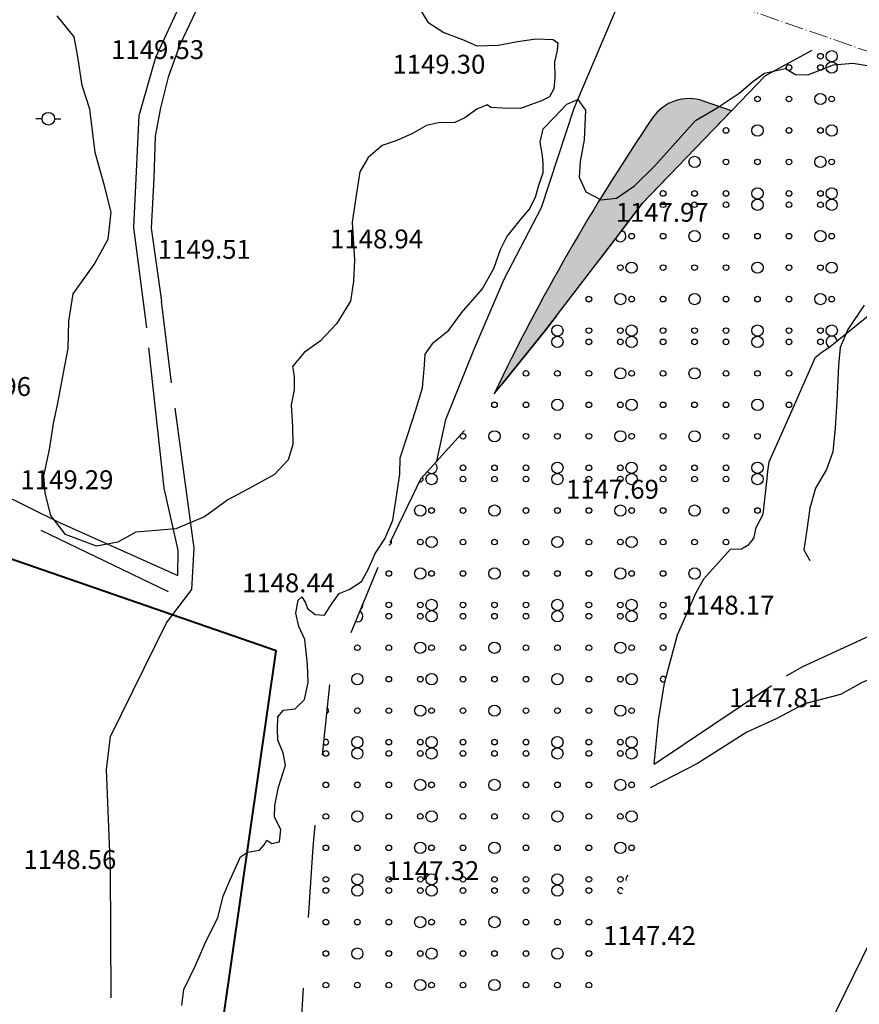
# Model space of a CAD drawing. Units: inches. Extents: x 399572 to 413212, y 3018133 to 3019822.
# Drawn here: x 401821 to 401955, y 3018225 to 3018381 of the extents above; entities that cross this region are included whole.
import ezdxf
from ezdxf.enums import TextEntityAlignment as Align

# ---------------------------------------------------------------- set-up
doc = ezdxf.new("R2010")
doc.units = ezdxf.units.IN
doc.header["$MEASUREMENT"] = 0
for name, pattern in [('DASHDOT', [4, 3, -0.5, 0, -0.5]), ('DGN Style 2', [33.68709375, 22.4580625, -11.22903125]), ('DGN Style 5', [22.4580625, 11.22903125, -11.22903125])]:
    doc.linetypes.add(name, pattern=pattern)
doc.layers.add('ax', color=22, linetype='DASHDOT', lineweight=0)
doc.layers.add('BEAS-', color=253, linetype='Continuous', lineweight=0)
for name, color, linetype in [('H-GOOR', 23, 'Continuous'), ('h-harim', 94, 'Continuous'), ('p-harim rood', 92, 'Continuous')]:
    doc.layers.add(name, color=color, linetype=linetype)
doc.styles.add('Style-ENGINEERING', font='ENGINEERING.shx')

msp = doc.modelspace()

# ---------------------------------------------------------------- hatches: boundary and pattern name
at = {"layer": 'h-harim', "lineweight": -3}
h = msp.add_hatch(color=256, dxfattribs=at)
edge = h.paths.add_edge_path()
edge.add_line((401934.3255829621, 3018366.796327344), (401929.8761836026, 3018368.336152091))
edge.add_arc((401927.5868773079, 3018361.72108797), 6.999999760005406, 70.91055789878936, 145.8572962644721)
edge.add_arc((402203.4106870933, 3018174.674346196), 340.2645458080325, 145.8572937021121, 154.3750275794264)
edge.add_line((401896.6131615626, 3018321.831539232), (401904.795, 3018331.934000006))
edge.add_line((401904.795, 3018331.934000006), (401915.8835534787, 3018346.459691035))
edge.add_line((401915.8835534787, 3018346.459691035), (401920.1639999999, 3018352.066999999))
edge.add_line((401920.1639999999, 3018352.066999999), (401934.3255829621, 3018366.796327344))

# ---------------------------------------------------------------- linework, layer by layer
at = {"layer": 'ax'}
msp.add_lwpolyline([(401634.7831169188, 3018487.391462293), (401908.2286846679, 3018392.758857266), (401935.1088845684, 3018383.456298936), (402043.4093215131, 3018345.97625289)], dxfattribs=at)
at = {"layer": 'BEAS-', "linetype": 'Continuous', "lineweight": -3, "extrusion": (0, 0, -1)}
for points, elevation in [([(-401884.778, 3018383.015), (-401886.082, 3018380.877), (-401888.636, 3018379.246), (-401891.852, 3018377.977), (-401893.898, 3018377.083), (-401897.271, 3018377.208), (-401900.355, 3018377.776), (-401903.29, 3018378.197), (-401906.002, 3018378.106), (-401906.731, 3018377.588), (-401906.648, 3018376.34), (-401906.195, 3018374.581), (-401906.25, 3018372.085), (-401906.09, 3018370.251), (-401905.421, 3018369.007), (-401904.17, 3018368.354), (-401902.406, 3018367.705), (-401900.789, 3018367.128), (-401897.931, 3018367.22), (-401896.099, 3018367.305), (-401895.515, 3018367.749), (-401893.897, 3018367.025), (-401891.981, 3018365.643), (-401890.363, 3018364.919), (-401887.797, 3018364.862), (-401885.888, 3018364.434), (-401883.679, 3018363.2), (-401881.178, 3018362.042), (-401878.827, 3018361.249), (-401876.614, 3018359.355), (-401875.278, 3018357.088), (-401874.74, 3018353.715), (-401874.046, 3018349.095), (-401874.442, 3018343.074), (-401874.271, 3018339.698), (-401873.808, 3018336.546), (-401871.583, 3018332.964), (-401868.997, 3018330.191), (-401866.419, 3018328.373), (-401864.57, 3018326.183), (-401864.852, 3018324.567), (-401864.836, 3018322.439), (-401864.379, 3018320.093), (-401864.574, 3018316.643), (-401864.627, 3018313.781), (-401863.876, 3018311.365), (-401861.734, 3018309.03), (-401858.202, 3018307.071), (-401854.302, 3018304.968), (-401850.618, 3018302.277), (-401846.06, 3018300.398), (-401842.906, 3018300.124), (-401839.679, 3018299.851), (-401836.809, 3018298.255), (-401833.433, 3018297.616), (-401828.535, 3018299.481), (-401826.211, 3018302.504), (-401825.283, 3018306.031), (-401825.083, 3018308.821), (-401825.992, 3018312.998), (-401826.607, 3018317.103), (-401827.29, 3018320.328), (-401828.204, 3018325.166), (-401828.965, 3018329.051), (-401829.069, 3018333.38), (-401829.759, 3018337.706), (-401833.091, 3018342.383), (-401835.319, 3018346.405), (-401835.79, 3018350.66), (-401834.72, 3018354.851), (-401833.218, 3018360.146), (-401832.387, 3018367.052), (-401831.167, 3018370.804), (-401830.466, 3018375.361), (-401829.902, 3018378.522), (-401827.212, 3018381.843)], -1149), ([(-401863.464, 3018262.866), (-401863.112, 3018264.776), (-401862.247, 3018266.836), (-401862.185, 3018268.525), (-401862.273, 3018270.506), (-401863.161, 3018271.601), (-401864.996, 3018271.81), (-401866.473, 3018273.269), (-401867.079, 3018275.981), (-401866.953, 3018278.844), (-401866.542, 3018282.81), (-401865.604, 3018284.871), (-401865.106, 3018287.003), (-401865.487, 3018289.056), (-401866.078, 3018289.566), (-401866.657, 3018288.608), (-401866.944, 3018287.725), (-401868.184, 3018286.763), (-401869.65, 3018286.681), (-401870.911, 3018288.581), (-401872.022, 3018290.116), (-401873.566, 3018290.767), (-401875.555, 3018292.002), (-401876.596, 3018293.904), (-401877.715, 3018296.467), (-401879.272, 3018298.806), (-401880.54, 3018301.735), (-401881.078, 3018305.182), (-401881.62, 3018309.069), (-401881.712, 3018311.638), (-401882.913, 3018315.375), (-401884.188, 3018319.259), (-401885.241, 3018322.776), (-401885.561, 3018326.372), (-401885.647, 3018328.134), (-401886.981, 3018329.961), (-401889.415, 3018331.929), (-401891.416, 3018334.706), (-401894.744, 3018338.43), (-401896.602, 3018341.723), (-401897.651, 3018344.727), (-401898.62, 3018346.778), (-401900.96, 3018349.673), (-401902.209, 3018351.104), (-401903.19, 3018353.073), (-401903.725, 3018354.952), (-401904.439, 3018356.921), (-401904.439, 3018358.352), (-401904.29, 3018359.668), (-401903.939, 3018361.8), (-401904.395, 3018363.927), (-401906.242, 3018365.752), (-401908.189, 3018367.86), (-401909.915, 3018368.603), (-401911.148, 3018366.871), (-401910.91, 3018362.196), (-401910.297, 3018358.748), (-401910.132, 3018356.252), (-401911.214, 3018353.895), (-401913.625, 3018352.631), (-401916.048, 3018352.909), (-401918.923, 3018354.874), (-401922.1, 3018358.012), (-401924.984, 3018361.151), (-401928.609, 3018365.241), (-401932.071, 3018367.276), (-401935.536, 3018369.604), (-401937.75, 3018371.426), (-401939.594, 3018372.736), (-401942.9, 3018373.523), (-401944.506, 3018372.558), (-401946.486, 3018372.472), (-401950.532, 3018374.062), (-401953.614, 3018374.336), (-401956.91, 3018373.801)], -1148), ([(-401824.796, 3018365.518), (-401823.796, 3018365.518)], -1148.282), ([(-401826.796, 3018365.518), (-401827.796, 3018365.518)], -1148.282), ([(-401955.397, 3018335.914), (-401952.85, 3018332.04), (-401951.582, 3018329.185), (-401951.34, 3018326.323), (-401951.077, 3018320.671), (-401950.824, 3018316.415), (-401950.428, 3018312.6), (-401949.454, 3018309.816), (-401947.671, 3018306.818), (-401946.768, 3018303.667), (-401946.301, 3018300.22), (-401945.837, 3018297.066), (-401946.778, 3018295.372)], -1148)]:
    msp.add_lwpolyline(points, dxfattribs=dict(at, elevation=elevation))
at = {"layer": 'BEAS-', "linetype": 'Continuous', "lineweight": -3}
for points, elevation in [([(401848.49, 3018374.573), (401848.49, 3018374.573)], 1149.526), ([(401893.181, 3018372.26), (401893.181, 3018372.26)], 1149.295), ([(401928.664, 3018348.722), (401928.664, 3018348.722)], 1147.97), ([(401883.287, 3018344.5), (401883.287, 3018344.5)], 1148.938), ([(401855.916, 3018342.848), (401855.916, 3018342.848)], 1149.515), ([(401834.085, 3018306.251), (401834.085, 3018306.251)], 1149.288), ([(401920.76, 3018304.739), (401920.76, 3018304.739)], 1147.694), ([(401869.285, 3018289.871), (401869.285, 3018289.871)], 1148.443), ([(401939.106, 3018286.334), (401939.106, 3018286.334)], 1148.167), ([(401946.685, 3018271.626), (401946.685, 3018271.626)], 1147.809), ([(401846.985, 3018224.665), (401847.297, 3018227.231), (401849.157, 3018231.035), (401850.871, 3018234.913), (401852.731, 3018238.57), (401853.562, 3018242.013), (401854.606, 3018244.502), (401856.32, 3018248.307), (401857.425, 3018249.034), (401859.333, 3018249.315), (401860.073, 3018250.191), (401860.518, 3018250.922), (401861.321, 3018250.404), (401862.496, 3018250.69), (401862.73, 3018252.597), (401861.718, 3018254.584), (401861.804, 3018256.418), (401862.339, 3018259.35), (401863.464, 3018262.866)], 1148), ([(401834.547, 3018245.923), (401834.547, 3018245.923)], 1148.563), ([(401892.216, 3018244.159), (401892.216, 3018244.159)], 1147.318), ([(401926.655, 3018233.839), (401926.655, 3018233.839)], 1147.425)]:
    msp.add_lwpolyline(points, dxfattribs=dict(at, elevation=elevation))
at = {"layer": 'BEAS-', "linetype": 'Continuous', "lineweight": -3, "extrusion": (-0.001038728955545062, -0.004408160358370751, 0.9999897445296188)}
for points, elevation in [([(401916.8590350829, 3018320.353015263, 1.586824174674029), (401917.8390818149, 3018321.636835301)], -12575.00403270892), ([(401952.1178986557, 3018304.124819327, 1.701001613607007), (401950.902499374, 3018303.139819731)], -12575.00403269354), ([(401886.9937573832, 3018283.368302194, 1.107246630434745), (401888.1831261261, 3018284.694153384)], -12575.00403271664), ([(401885.7187605537, 3018281.757883296, 0.7770079938989253), (401886.1978266482, 3018282.48103687)], -12575.00403271714), ([(401880.8452809713, 3018271.733423679, 0.6586050504708633), (401881.2048688465, 3018272.473074715)], -12575.00403271798), ([(401938.8684314865, 3018272.864413405, 0.1489803470088041), (401938.5852230288, 3018272.426056913)], -12575.00403269456), ([(401876.323161089, 3018261.410817435, 0.3335050294477764), (401876.7328677785, 3018262.404335785)], -12575.00403271882), ([(401875.5560981421, 3018259.550728006, 0.9631660671242573), (401876.2381810079, 3018261.204745044)], -12575.00403271861), ([(401924.883875987, 3018250.483774442, 4.164071546781615), (401924.7787654375, 3018250.091080002)], -12575.00403269802), ([(401870.953221149, 3018244.951500973, 0.739132861473276), (401871.0402545427, 3018245.802865552)], -12575.00403271887), ([(401870.4663725225, 3018240.189126509, 3.421997848920951), (401870.5153948427, 3018240.668665052)], -12575.00403271829), ([(401918.8216064788, 3018219.241938595, 0.259726378672274), (401918.5720245092, 3018218.407198103)], -12575.00403269633), ([(401918.0915273288, 3018216.914190912, 3.578031662594159), (401917.9493371871, 3018216.4723758)], -12575.00403269684)]:
    msp.add_lwpolyline(points, format="xyb", dxfattribs=dict(at, elevation=elevation))
at = {"layer": 'BEAS-', "linetype": 'DGN Style 2', "lineweight": -3, "extrusion": (-0.03391842410104114, -0.08474987618803624, -0.9958247832789735), "elevation": -270574.3835113832}
msp.add_lwpolyline([(-748415.9126893779, -2939084.991022382), (-748458.1108235546, -2939087.872100481), (-748466.1289397731, -2939089.734394311)], dxfattribs=at)
at = {"layer": 'BEAS-', "linetype": 'DGN Style 2', "lineweight": -3}
for points in [[(401846.383, 3018292.947, 1149.58), (401846.414, 3018296.979, 1149.58), (401844.216, 3018306.821, 1149.602), (401841.42, 3018332.304, 1149.528), (401839.36, 3018348.253, 1149.426), (401840.239, 3018366.015, 1149.373), (401842.869, 3018375.312, 1149.428), (401853.139, 3018397.61, 1149.562), (401854.139, 3018400, 1149.585)], [(401857.221, 3018400, 1149.6), (401851.455, 3018387.425, 1149.513), (401846.694, 3018377.265, 1149.445), (401844.825, 3018372.143, 1149.416), (401843.618, 3018367.237, 1149.391), (401842.778, 3018362.767, 1149.381), (401842.577, 3018356.087, 1149.396), (401842.145, 3018348.161, 1149.425), (401843.78, 3018336.563, 1149.237)], [(401887.506, 3018311.133, 1147.834), (401888.939, 3018317.773, 1147.995), (401893.43, 3018328.903, 1147.859), (401898.199, 3018340.023, 1147.834), (401904.135, 3018351.423, 1147.834), (401909.323, 3018367.2, 1148.001), (401909.917, 3018368.6, 1148.001), (401918.872, 3018389.736, 1148.318), (401920.362, 3018392.663, 1148.349), (401922.726, 3018394.849, 1148.379), (401925.667, 3018395.856, 1148.408), (401935.379, 3018399.9, 1148.507), (401935.593, 3018400, 1148.513)], [(401922.032, 3018262.997, 1147.552), (401943.054, 3018277.037, 1147.713), (401945.559, 3018278.487, 1147.692), (401951.678, 3018281.289, 1148.001), (401959.946, 3018285.077, 1148.507), (401983.504, 3018298.266, 1148.584), (401995.572, 3018305.223, 1148.649), (402000.165, 3018311.061, 1148.666), (401999.347, 3018328.64, 1148.94), (402008.49, 3018336.642, 1148.94), (402013.398, 3018343.219, 1148.94), (402021.126, 3018358.484, 1148.94)], [(401927.027, 3018206.634, 1147.435), (401938.8, 3018208.075, 1147.001), (401942.078, 3018210.865, 1147.017), (401946.432, 3018214.636, 1147.04), (401956.709, 3018235.392, 1147.921), (401961.75, 3018239.437, 1148.001), (401968.485, 3018244.841, 1148.096), (401975.706, 3018249.487, 1148.115), (401978.969, 3018254.159, 1148.127), (401981.778, 3018266.003, 1148.475), (401999.739, 3018282.587, 1148.767), (402010.431, 3018298.945, 1148.802), (402012.809, 3018302.89, 1148.812), (402016.126, 3018313.724, 1148.837), (402022.237, 3018346.102, 1148.94), (402021.126, 3018358.484, 1148.94)], [(401835.754, 3018225.898, 1148.533), (401835.652, 3018246.424, 1148.563), (401835.018, 3018262.146, 1149.069), (401835.693, 3018267.373, 1149.069), (401844.559, 3018285.445, 1149.213), (401848.566, 3018290.77, 1149.081), (401848.964, 3018297.305, 1149.126), (401845.376, 3018323.578, 1149.331), (401843.78, 3018336.563, 1149.237)], [(401800, 3018316.389, 1149.032), (401800.675, 3018315.905, 1149.048), (401807.8, 3018311.361, 1149.247), (401815.315, 3018307.417, 1149.286), (401827.572, 3018301.382, 1149.367), (401846.383, 3018292.947, 1149.58)], [(401994.428, 3018291.047, 1148.803), (401987.904, 3018288.677, 1148.802), (401981.802, 3018286.347, 1148.715), (401976.888, 3018284.144, 1148.544), (401973.209, 3018282.408, 1148.544), (401968.36, 3018281.023, 1148.544), (401961.976, 3018278.682, 1148.384), (401957.895, 3018277.157, 1148.215), (401955.1, 3018275.953, 1148.215), (401951.651, 3018274.081, 1148.044), (401945.953, 3018272.565, 1147.723), (401941.422, 3018270.21, 1147.723), (401936.76, 3018268.088, 1147.723), (401928.936, 3018263.114, 1147.368), (401921.428, 3018259.245, 1147.425)]]:
    msp.add_polyline3d(points, dxfattribs=at)
at = {"layer": 'BEAS-', "linetype": 'DGN Style 5', "lineweight": -3}
for points in [[(401989.118, 3018400, 1148.001), (401986.604, 3018399.569, 1148.001), (401983.368, 3018398.417, 1148.008), (401972.543, 3018388.921, 1148.213), (401966.397, 3018384.589, 1148.007), (401947.123, 3018376.357, 1148.024), (401941.073, 3018373.088, 1148.001), (401939.62, 3018372.303, 1148.001), (401920.164, 3018352.067, 1147.834), (401904.795, 3018331.934, 1147.834), (401891.9, 3018316.012, 1147.834), (401888.348, 3018312.072, 1147.834), (401887.506, 3018311.133, 1147.834)], [(401922.032, 3018262.997, 1147.552), (401922.715, 3018269.969, 1147.843), (401923.716, 3018275.871, 1147.843), (401925.773, 3018283.556, 1147.957), (401928.694, 3018290.159, 1147.737), (401929.923, 3018292.463, 1147.737), (401934.185, 3018297.157, 1147.884), (401935.909, 3018297.219, 1147.884), (401937.088, 3018297.871, 1147.884), (401937.866, 3018298.857, 1147.884), (401938.283, 3018300.616, 1147.884), (401939.358, 3018302.729, 1147.561), (401939.992, 3018308.4, 1147.732), (401940.112, 3018309.538, 1147.732), (401940.307, 3018311.042, 1147.732), (401943.778, 3018318.746, 1147.924), (401947.663, 3018327.659, 1148.451), (401948.733, 3018328.496, 1148.451), (401949.765, 3018329.113, 1148.451), (401956.131, 3018334.272, 1148.533)], [(401887.506, 3018311.133, 1147.834), (401884.944, 3018308.277, 1147.824), (401878.122, 3018294.245, 1147.555), (401870.445, 3018275.628, 1147.794), (401867.808, 3018249.83, 1147.359), (401865.476, 3018215.203, 1147.303), (401867.069, 3018194.647, 1147.281), (401867.834, 3018182.3, 1147.001), (401868.707, 3018168.229, 1146.815), (401872.995, 3018155.728, 1146.988), (401876.882, 3018134.125, 1146.54)]]:
    msp.add_polyline3d(points, dxfattribs=at)
at = {"layer": 'BEAS-', "linetype": 'Continuous', "lineweight": -3, "extrusion": (-0.001038728955545062, -0.00440816035837075, 0.9999897445296185)}
for centre, radius in [((401951.2360951264, 3018349.340538622, -12575.00403269881), 0.8951983020537967), ((401949.4460951264, 3018349.340538622, -12575.00403269953), 0.4475991510268983), ((401951.2360951265, 3018347.550538621, -12575.0040326986), 0.8951983020537967), ((401944.4460951263, 3018347.550538621, -12575.00403270132), 0.4475991510268983), ((401949.4460951264, 3018347.550538621, -12575.00403269931), 0.4475991510268983), ((401939.4460951264, 3018342.550538622, -12575.00403270274), 0.4475991510268983), ((401944.4460951264, 3018342.550538622, -12575.00403270074), 0.4475991510268983), ((401949.4460951264, 3018342.550538622, -12575.00403269874), 0.8951983020537967), ((401951.2360951264, 3018342.550538621, -12575.00403269802), 0.4475991510268983), ((401934.4460951266, 3018337.550538621, -12575.00403270416), 0.4475991510268983), ((401939.4460951264, 3018337.550538621, -12575.00403270216), 0.8951983020537967), ((401944.4460951264, 3018337.550538621, -12575.00403270016), 0.4475991510268983), ((401949.4460951265, 3018337.550538622, -12575.00403269816), 0.4475991510268983), ((401951.2360951265, 3018337.550538621, -12575.00403269744), 0.8951983020537967), ((401929.4460951263, 3018332.550538621, -12575.00403270557), 0.8951983020537967), ((401934.4460951264, 3018332.550538621, -12575.00403270357), 0.4475991510268983), ((401939.4460951265, 3018332.550538621, -12575.00403270157), 0.4475991510268983), ((401944.4460951265, 3018332.550538621, -12575.00403269958), 0.4475991510268983), ((401949.4460951265, 3018332.550538621, -12575.00403269758), 0.8951983020537967), ((401951.2360951265, 3018332.550538621, -12575.00403269686), 0.4475991510268983), ((401939.4460951264, 3018327.550538621, -12575.00403270099), 0.8951983020537967), ((401951.2360951265, 3018327.550538621, -12575.00403269628), 0.8951983020537967), ((401924.4460951265, 3018327.550538621, -12575.00403270699), 0.4475991510268983), ((401929.4460951264, 3018327.550538621, -12575.00403270499), 0.4475991510268983), ((401934.4460951264, 3018327.550538621, -12575.00403270299), 0.4475991510268983), ((401939.4460951264, 3018325.760538622, -12575.00403270079), 0.8951983020537967), ((401944.4460951264, 3018327.550538621, -12575.00403269899), 0.4475991510268983), ((401949.4460951264, 3018327.550538621, -12575.00403269699), 0.4475991510268983), ((401951.2360951264, 3018325.760538622, -12575.00403269607), 0.8951983020537967), ((401924.4460951264, 3018325.760538622, -12575.00403270678), 0.4475991510268983), ((401929.4460951264, 3018325.760538621, -12575.00403270479), 0.4475991510268983), ((401934.4460951264, 3018325.760538622, -12575.00403270279), 0.4475991510268983), ((401944.4460951265, 3018325.760538622, -12575.00403269879), 0.4475991510268983), ((401949.4460951264, 3018325.760538622, -12575.00403269678), 0.4475991510268983), ((401919.4460951265, 3018320.760538622, -12575.0040327082), 0.4475991510268983), ((401924.4460951263, 3018320.760538622, -12575.0040327062), 0.4475991510268983), ((401929.4460951265, 3018320.760538621, -12575.0040327042), 0.8951983020537967), ((401934.4460951266, 3018320.760538621, -12575.0040327022), 0.4475991510268983), ((401939.4460951264, 3018320.760538622, -12575.0040327002), 0.4475991510268983), ((401944.4460951265, 3018320.760538622, -12575.00403269821), 0.4475991510268983), ((401949.4460951263, 3018320.760538622, -12575.0040326962), 0.8951983020537967), ((401951.2360951265, 3018320.760538621, -12575.00403269549), 0.4475991510268983), ((401917.6560951264, 3018315.760538621, -12575.00403270834), 0.4475991510268983), ((401919.4460951265, 3018315.760538622, -12575.00403270762), 0.8951983020537967), ((401924.4460951265, 3018315.760538622, -12575.00403270562), 0.4475991510268983), ((401929.4460951264, 3018315.760538621, -12575.00403270362), 0.4475991510268983), ((401934.4460951266, 3018315.760538621, -12575.00403270162), 0.4475991510268983), ((401939.4460951265, 3018315.760538621, -12575.00403269962), 0.8951983020537967), ((401944.4460951265, 3018315.760538621, -12575.00403269762), 0.4475991510268983), ((401949.4460951264, 3018315.760538622, -12575.00403269562), 0.4475991510268983), ((401951.2360951265, 3018315.760538621, -12575.00403269491), 0.8951983020537967), ((401912.6560951265, 3018310.760538622, -12575.00403270976), 0.4475991510268983), ((401917.6560951265, 3018310.760538621, -12575.00403270776), 0.8951983020537967), ((401919.4460951264, 3018310.760538621, -12575.00403270704), 0.4475991510268983), ((401924.4460951264, 3018310.760538622, -12575.00403270504), 0.4475991510268983), ((401929.4460951265, 3018310.760538622, -12575.00403270304), 0.8951983020537967), ((401934.4460951265, 3018310.760538621, -12575.00403270104), 0.4475991510268983), ((401939.4460951266, 3018310.760538621, -12575.00403269904), 0.4475991510268983), ((401944.4460951264, 3018310.760538621, -12575.00403269705), 0.4475991510268983), ((401949.4460951265, 3018310.760538621, -12575.00403269504), 0.8951983020537967), ((401951.2360951265, 3018310.760538621, -12575.00403269433), 0.4475991510268983), ((401907.6560951265, 3018305.760538621, -12575.00403271117), 0.8951983020537967), ((401912.6560951265, 3018305.760538621, -12575.00403270918), 0.4475991510268983), ((401917.6560951265, 3018305.760538621, -12575.00403270718), 0.4475991510268983), ((401919.4460951264, 3018305.760538621, -12575.00403270646), 0.8951983020537967), ((401924.4460951264, 3018305.760538621, -12575.00403270446), 0.4475991510268983), ((401929.4460951266, 3018305.760538622, -12575.00403270246), 0.4475991510268983), ((401934.4460951265, 3018305.760538621, -12575.00403270046), 0.4475991510268983), ((401939.4460951265, 3018305.760538621, -12575.00403269846), 0.8951983020537967), ((401944.4460951266, 3018305.760538621, -12575.00403269647), 0.4475991510268983), ((401949.4460951264, 3018305.760538621, -12575.00403269447), 0.4475991510268983), ((401951.2360951265, 3018305.760538621, -12575.00403269375), 0.8951983020537967), ((401907.6560951265, 3018303.970538621, -12575.00403271096), 0.8951983020537967), ((401919.4460951264, 3018303.970538621, -12575.00403270625), 0.8951983020537967), ((401939.4460951264, 3018303.970538621, -12575.00403269825), 0.8951983020537967), ((401912.6560951265, 3018303.970538621, -12575.00403270896), 0.4475991510268983), ((401917.6560951265, 3018303.970538621, -12575.00403270697), 0.4475991510268983), ((401924.4460951265, 3018303.970538621, -12575.00403270425), 0.4475991510268983), ((401929.4460951265, 3018303.970538621, -12575.00403270225), 0.4475991510268983), ((401934.4460951264, 3018303.970538621, -12575.00403270025), 0.4475991510268983), ((401944.4460951266, 3018303.970538621, -12575.00403269626), 0.4475991510268983), ((401949.4460951264, 3018303.970538621, -12575.00403269426), 0.4475991510268983), ((401917.6560951265, 3018298.970538621, -12575.00403270638), 0.8951983020537967), ((401929.4460951266, 3018298.970538621, -12575.00403270167), 0.8951983020537967), ((401902.6560951265, 3018298.970538621, -12575.00403271238), 0.4475991510268983), ((401907.6560951265, 3018298.970538621, -12575.00403271038), 0.4475991510268983), ((401912.6560951265, 3018298.970538621, -12575.00403270838), 0.4475991510268983), ((401919.4460951264, 3018298.970538621, -12575.00403270567), 0.4475991510268983), ((401924.4460951264, 3018298.970538621, -12575.00403270367), 0.4475991510268983), ((401934.4460951266, 3018298.97053862, -12575.00403269967), 0.4475991510268983), ((401939.4460951264, 3018298.970538621, -12575.00403269767), 0.4475991510268983), ((401944.4460951264, 3018298.970538621, -12575.00403269567), 0.4475991510268983), ((401897.6560951265, 3018293.970538621, -12575.0040327138), 0.4475991510268983), ((401902.6560951266, 3018293.970538622, -12575.0040327118), 0.4475991510268983), ((401907.6560951265, 3018293.970538622, -12575.0040327098), 0.8951983020537967), ((401912.6560951265, 3018293.970538622, -12575.0040327078), 0.4475991510268983), ((401917.6560951264, 3018293.970538622, -12575.00403270581), 0.4475991510268983), ((401919.4460951264, 3018293.970538622, -12575.00403270509), 0.8951983020537967), ((401924.4460951266, 3018293.970538622, -12575.00403270309), 0.4475991510268983), ((401929.4460951264, 3018293.970538622, -12575.00403270109), 0.4475991510268983), ((401934.4460951266, 3018293.970538622, -12575.00403269909), 0.4475991510268983), ((401939.4460951266, 3018293.970538621, -12575.0040326971), 0.8951983020537967), ((401944.4460951264, 3018293.970538621, -12575.00403269509), 0.4475991510268983), ((401892.6560951266, 3018288.970538621, -12575.00403271522), 0.4475991510268983), ((401897.6560951265, 3018288.970538621, -12575.00403271322), 0.8951983020537967), ((401902.6560951265, 3018288.970538621, -12575.00403271122), 0.4475991510268983), ((401907.6560951265, 3018288.970538622, -12575.00403270922), 0.4475991510268983), ((401912.6560951265, 3018288.970538622, -12575.00403270723), 0.4475991510268983), ((401917.6560951266, 3018288.970538622, -12575.00403270523), 0.8951983020537967), ((401919.4460951265, 3018288.970538621, -12575.00403270451), 0.4475991510268983), ((401924.4460951266, 3018288.970538622, -12575.00403270251), 0.4475991510268983), ((401929.4460951266, 3018288.970538622, -12575.00403270051), 0.8951983020537967), ((401934.4460951265, 3018288.970538622, -12575.00403269851), 0.4475991510268983), ((401939.4460951266, 3018288.970538621, -12575.00403269651), 0.4475991510268983), ((401892.6560951266, 3018283.970538621, -12575.00403271464), 0.4475991510268983), ((401897.6560951266, 3018283.970538621, -12575.00403271264), 0.4475991510268983), ((401902.6560951265, 3018283.970538621, -12575.00403271064), 0.4475991510268983), ((401907.6560951265, 3018283.970538621, -12575.00403270864), 0.8951983020537967), ((401912.6560951266, 3018283.970538621, -12575.00403270664), 0.4475991510268983), ((401917.6560951266, 3018283.970538622, -12575.00403270464), 0.4475991510268983), ((401919.4460951266, 3018283.970538621, -12575.00403270393), 0.8951983020537967), ((401924.4460951266, 3018283.970538621, -12575.00403270193), 0.4475991510268983), ((401929.4460951266, 3018283.970538622, -12575.00403269993), 0.4475991510268983), ((401934.4460951266, 3018283.970538622, -12575.00403269793), 0.4475991510268983), ((401939.4460951264, 3018283.970538621, -12575.00403269593), 0.8951983020537967), ((401887.6560951265, 3018282.180538621, -12575.00403271643), 0.8951983020537967), ((401907.6560951265, 3018282.180538621, -12575.00403270844), 0.8951983020537967), ((401919.4460951266, 3018282.180538621, -12575.00403270372), 0.8951983020537967), ((401939.4460951264, 3018282.180538621, -12575.00403269572), 0.8951983020537967), ((401892.6560951266, 3018282.180538621, -12575.00403271443), 0.4475991510268983), ((401897.6560951266, 3018282.180538621, -12575.00403271243), 0.4475991510268983), ((401902.6560951265, 3018282.180538621, -12575.00403271043), 0.4475991510268983), ((401912.6560951265, 3018282.180538621, -12575.00403270644), 0.4475991510268983), ((401917.6560951266, 3018282.180538622, -12575.00403270444), 0.4475991510268983), ((401924.4460951266, 3018282.180538621, -12575.00403270173), 0.4475991510268983), ((401929.4460951266, 3018282.180538621, -12575.00403269972), 0.4475991510268983), ((401934.4460951266, 3018282.180538622, -12575.00403269772), 0.4475991510268983), ((401885.8660951267, 3018277.180538622, -12575.00403271656), 0.8951983020537967), ((401897.6560951266, 3018277.180538622, -12575.00403271185), 0.8951983020537967), ((401917.6560951266, 3018277.180538622, -12575.00403270386), 0.8951983020537967), ((401929.4460951266, 3018277.180538622, -12575.00403269914), 0.8951983020537967), ((401887.6560951266, 3018277.180538622, -12575.00403271585), 0.4475991510268983), ((401892.6560951265, 3018277.180538622, -12575.00403271385), 0.4475991510268983), ((401902.6560951265, 3018277.180538622, -12575.00403270986), 0.4475991510268983), ((401907.6560951266, 3018277.180538622, -12575.00403270785), 0.4475991510268983), ((401912.6560951266, 3018277.180538622, -12575.00403270586), 0.4475991510268983), ((401919.4460951266, 3018277.180538622, -12575.00403270314), 0.4475991510268983), ((401924.4460951266, 3018277.180538622, -12575.00403270114), 0.4475991510268983), ((401934.4460951266, 3018277.180538622, -12575.00403269714), 0.4475991510268983), ((401939.4460951266, 3018277.180538622, -12575.00403269514), 0.4475991510268983), ((401885.8660951264, 3018272.180538622, -12575.00403271598), 0.4475991510268983), ((401887.6560951265, 3018272.180538622, -12575.00403271527), 0.8951983020537967), ((401892.6560951266, 3018272.180538621, -12575.00403271327), 0.4475991510268983), ((401897.6560951266, 3018272.180538621, -12575.00403271127), 0.4475991510268983), ((401902.6560951266, 3018272.180538622, -12575.00403270927), 0.4475991510268983), ((401907.6560951265, 3018272.180538622, -12575.00403270727), 0.8951983020537967), ((401912.6560951266, 3018272.180538622, -12575.00403270527), 0.4475991510268983), ((401917.6560951266, 3018272.180538622, -12575.00403270327), 0.4475991510268983), ((401919.4460951265, 3018272.180538622, -12575.00403270256), 0.8951983020537967), ((401924.4460951265, 3018272.180538622, -12575.00403270056), 0.4475991510268983), ((401929.4460951267, 3018272.180538622, -12575.00403269856), 0.4475991510268983), ((401934.4460951266, 3018272.180538622, -12575.00403269656), 0.4475991510268983), ((401880.8660951267, 3018267.180538621, -12575.0040327174), 0.4475991510268983), ((401885.8660951265, 3018267.180538621, -12575.0040327154), 0.8951983020537967), ((401887.6560951265, 3018267.180538622, -12575.00403271468), 0.4475991510268983), ((401892.6560951266, 3018267.180538621, -12575.00403271269), 0.4475991510268983), ((401897.6560951265, 3018267.180538621, -12575.00403271069), 0.8951983020537967), ((401902.6560951266, 3018267.180538621, -12575.00403270869), 0.4475991510268983), ((401907.6560951266, 3018267.180538622, -12575.00403270669), 0.4475991510268983), ((401912.6560951266, 3018267.180538622, -12575.00403270469), 0.4475991510268983), ((401917.6560951266, 3018267.180538622, -12575.00403270269), 0.8951983020537967), ((401919.4460951266, 3018267.180538622, -12575.00403270197), 0.4475991510268983), ((401924.4460951265, 3018267.180538622, -12575.00403269998), 0.4475991510268983), ((401929.4460951266, 3018267.180538622, -12575.00403269798), 0.8951983020537967), ((401880.8660951267, 3018262.180538621, -12575.00403271682), 0.4475991510268983), ((401885.8660951266, 3018262.180538621, -12575.00403271482), 0.4475991510268983), ((401887.6560951266, 3018262.180538622, -12575.0040327141), 0.8951983020537967), ((401892.6560951266, 3018262.180538621, -12575.00403271211), 0.4475991510268983), ((401897.6560951266, 3018262.180538621, -12575.00403271011), 0.4475991510268983), ((401902.6560951265, 3018262.180538621, -12575.00403270811), 0.4475991510268983), ((401907.6560951266, 3018262.180538621, -12575.00403270611), 0.8951983020537967), ((401912.6560951267, 3018262.180538621, -12575.00403270411), 0.4475991510268983), ((401917.6560951266, 3018262.180538622, -12575.00403270211), 0.4475991510268983), ((401919.4460951267, 3018262.180538621, -12575.0040327014), 0.8951983020537967), ((401924.4460951266, 3018262.180538621, -12575.0040326994), 0.4475991510268983), ((401880.8660951267, 3018260.390538621, -12575.00403271661), 0.4475991510268983), ((401885.8660951266, 3018260.390538621, -12575.00403271461), 0.4475991510268983), ((401887.6560951266, 3018260.390538622, -12575.0040327139), 0.8951983020537967), ((401892.6560951266, 3018260.390538621, -12575.0040327119), 0.4475991510268983), ((401897.6560951266, 3018260.390538621, -12575.0040327099), 0.4475991510268983), ((401902.6560951265, 3018260.390538621, -12575.0040327079), 0.4475991510268983), ((401907.6560951265, 3018260.390538621, -12575.0040327059), 0.8951983020537967), ((401912.6560951267, 3018260.390538621, -12575.0040327039), 0.4475991510268983), ((401917.6560951266, 3018260.390538622, -12575.0040327019), 0.4475991510268983), ((401919.4460951266, 3018260.390538621, -12575.00403270119), 0.8951983020537967), ((401924.4460951266, 3018260.390538621, -12575.00403269919), 0.4475991510268983), ((401885.8660951266, 3018255.390538621, -12575.00403271403), 0.8951983020537967), ((401897.6560951266, 3018255.390538621, -12575.00403270932), 0.8951983020537967), ((401917.6560951266, 3018255.390538621, -12575.00403270132), 0.8951983020537967), ((401875.8660951267, 3018255.390538621, -12575.00403271803), 0.4475991510268983), ((401880.8660951265, 3018255.390538621, -12575.00403271603), 0.4475991510268983), ((401887.6560951266, 3018255.390538621, -12575.00403271332), 0.4475991510268983), ((401892.6560951266, 3018255.390538622, -12575.00403271132), 0.4475991510268983), ((401902.6560951266, 3018255.390538621, -12575.00403270732), 0.4475991510268983), ((401907.6560951266, 3018255.390538621, -12575.00403270532), 0.4475991510268983), ((401912.6560951266, 3018255.390538621, -12575.00403270332), 0.4475991510268983), ((401919.4460951265, 3018255.390538621, -12575.0040327006), 0.4475991510268983), ((401924.4460951267, 3018255.390538621, -12575.00403269861), 0.4475991510268983), ((401875.8660951267, 3018250.390538621, -12575.00403271745), 0.8951983020537967), ((401880.8660951266, 3018250.39053862, -12575.00403271545), 0.4475991510268983), ((401885.8660951265, 3018250.390538621, -12575.00403271345), 0.4475991510268983), ((401887.6560951266, 3018250.390538621, -12575.00403271273), 0.8951983020537967), ((401892.6560951266, 3018250.390538621, -12575.00403271074), 0.4475991510268983), ((401897.6560951266, 3018250.39053862, -12575.00403270874), 0.4475991510268983), ((401902.6560951266, 3018250.390538621, -12575.00403270674), 0.4475991510268983), ((401907.6560951266, 3018250.390538621, -12575.00403270474), 0.8951983020537967), ((401912.6560951266, 3018250.390538621, -12575.00403270274), 0.4475991510268983), ((401917.6560951266, 3018250.390538621, -12575.00403270074), 0.4475991510268983), ((401919.4460951266, 3018250.390538621, -12575.00403270003), 0.8951983020537967), ((401875.8660951266, 3018245.390538621, -12575.00403271686), 0.4475991510268983), ((401880.8660951266, 3018245.39053862, -12575.00403271487), 0.4475991510268983), ((401885.8660951265, 3018245.39053862, -12575.00403271287), 0.8951983020537967), ((401887.6560951266, 3018245.390538621, -12575.00403271215), 0.4475991510268983), ((401892.6560951266, 3018245.390538621, -12575.00403271015), 0.4475991510268983), ((401897.6560951266, 3018245.39053862, -12575.00403270816), 0.8951983020537967), ((401902.6560951266, 3018245.39053862, -12575.00403270616), 0.4475991510268983), ((401907.6560951266, 3018245.390538621, -12575.00403270416), 0.4475991510268983), ((401912.6560951265, 3018245.390538621, -12575.00403270216), 0.4475991510268983), ((401917.6560951266, 3018245.390538621, -12575.00403270016), 0.8951983020537967), ((401919.4460951267, 3018245.390538621, -12575.00403269944), 0.4475991510268983), ((401875.8660951267, 3018240.390538622, -12575.00403271629), 0.8951983020537967), ((401880.8660951266, 3018240.390538622, -12575.00403271429), 0.4475991510268983), ((401885.8660951265, 3018240.390538621, -12575.00403271229), 0.4475991510268983), ((401887.6560951268, 3018240.390538622, -12575.00403271157), 0.8951983020537967), ((401892.6560951266, 3018240.390538622, -12575.00403270958), 0.4475991510268983), ((401897.6560951266, 3018240.390538621, -12575.00403270758), 0.4475991510268983), ((401902.6560951265, 3018240.390538621, -12575.00403270558), 0.4475991510268983), ((401907.6560951266, 3018240.390538621, -12575.00403270358), 0.8951983020537967), ((401912.6560951266, 3018240.390538622, -12575.00403270158), 0.4475991510268983), ((401917.6560951266, 3018240.390538622, -12575.00403269958), 0.4475991510268983), ((401919.4460951267, 3018240.390538621, -12575.00403269886), 0.8951983020537967), ((401870.8660951266, 3018238.600538622, -12575.00403271808), 0.4475991510268983), ((401875.8660951267, 3018238.600538622, -12575.00403271608), 0.8951983020537967), ((401880.8660951267, 3018238.600538622, -12575.00403271408), 0.4475991510268983), ((401885.8660951266, 3018238.600538621, -12575.00403271208), 0.4475991510268983), ((401887.6560951268, 3018238.600538622, -12575.00403271137), 0.8951983020537967), ((401892.6560951266, 3018238.600538622, -12575.00403270937), 0.4475991510268983), ((401897.6560951266, 3018238.600538622, -12575.00403270737), 0.4475991510268983), ((401902.6560951265, 3018238.600538621, -12575.00403270537), 0.4475991510268983), ((401907.6560951267, 3018238.600538621, -12575.00403270337), 0.8951983020537967), ((401912.6560951267, 3018238.600538621, -12575.00403270137), 0.4475991510268983), ((401917.6560951266, 3018238.600538622, -12575.00403269937), 0.4475991510268983), ((401919.4460951267, 3018238.600538621, -12575.00403269866), 0.8951983020537967), ((401885.8660951266, 3018233.600538621, -12575.0040327115), 0.8951983020537967), ((401897.6560951266, 3018233.600538622, -12575.00403270679), 0.8951983020537967), ((401917.6560951268, 3018233.600538621, -12575.00403269879), 0.8951983020537967), ((401870.8660951266, 3018233.600538621, -12575.0040327175), 0.4475991510268983), ((401875.8660951266, 3018233.600538621, -12575.0040327155), 0.4475991510268983), ((401880.8660951267, 3018233.600538622, -12575.0040327135), 0.4475991510268983), ((401887.6560951266, 3018233.600538621, -12575.00403271079), 0.4475991510268983), ((401892.6560951268, 3018233.600538622, -12575.00403270879), 0.4475991510268983), ((401902.6560951266, 3018233.600538621, -12575.00403270479), 0.4475991510268983), ((401907.6560951265, 3018233.600538621, -12575.00403270279), 0.4475991510268983), ((401912.6560951268, 3018233.600538621, -12575.00403270079), 0.4475991510268983), ((401919.4460951266, 3018233.600538621, -12575.00403269807), 0.4475991510268983), ((401875.8660951267, 3018228.600538621, -12575.00403271492), 0.8951983020537967), ((401887.6560951266, 3018228.600538621, -12575.0040327102), 0.8951983020537967), ((401907.6560951267, 3018228.600538621, -12575.00403270221), 0.8951983020537967), ((401919.4460951267, 3018228.600538621, -12575.00403269749), 0.8951983020537967), ((401870.8660951268, 3018228.600538621, -12575.00403271692), 0.4475991510268983), ((401880.8660951267, 3018228.600538621, -12575.00403271292), 0.4475991510268983), ((401885.8660951266, 3018228.600538621, -12575.00403271092), 0.4475991510268983), ((401892.6560951266, 3018228.600538621, -12575.0040327082), 0.4475991510268983), ((401897.6560951267, 3018228.600538622, -12575.00403270621), 0.4475991510268983), ((401902.6560951268, 3018228.600538621, -12575.00403270421), 0.4475991510268983), ((401912.6560951266, 3018228.600538621, -12575.00403270021), 0.4475991510268983), ((401917.6560951268, 3018228.600538621, -12575.00403269821), 0.4475991510268983), ((401870.8660951267, 3018223.600538622, -12575.00403271634), 0.4475991510268983), ((401875.8660951267, 3018223.600538622, -12575.00403271434), 0.4475991510268983), ((401880.8660951266, 3018223.600538622, -12575.00403271234), 0.4475991510268983), ((401885.8660951265, 3018223.600538622, -12575.00403271034), 0.8951983020537967), ((401887.6560951266, 3018223.600538622, -12575.00403270962), 0.4475991510268983), ((401892.6560951266, 3018223.600538622, -12575.00403270762), 0.4475991510268983), ((401897.6560951266, 3018223.600538622, -12575.00403270562), 0.8951983020537967), ((401902.6560951267, 3018223.600538621, -12575.00403270363), 0.4475991510268983), ((401907.6560951267, 3018223.600538622, -12575.00403270162), 0.4475991510268983), ((401912.6560951267, 3018223.600538622, -12575.00403269963), 0.4475991510268983), ((401917.6560951266, 3018223.600538622, -12575.00403269763), 0.8951983020537967), ((401919.4460951266, 3018223.600538622, -12575.00403269691), 0.4475991510268983), ((401870.8660951265, 3018218.600538622, -12575.00403271575), 0.4475991510268983), ((401875.8660951267, 3018218.600538622, -12575.00403271376), 0.8951983020537967), ((401880.8660951266, 3018218.600538622, -12575.00403271176), 0.4475991510268983), ((401885.8660951265, 3018218.600538622, -12575.00403270976), 0.4475991510268983), ((401887.6560951266, 3018218.600538622, -12575.00403270904), 0.8951983020537967), ((401892.6560951265, 3018218.600538622, -12575.00403270704), 0.4475991510268983), ((401897.6560951266, 3018218.600538622, -12575.00403270504), 0.4475991510268983), ((401902.6560951266, 3018218.600538621, -12575.00403270305), 0.4475991510268983), ((401907.6560951266, 3018218.600538621, -12575.00403270104), 0.8951983020537967), ((401912.6560951267, 3018218.600538622, -12575.00403269905), 0.4475991510268983), ((401917.6560951265, 3018218.600538622, -12575.00403269704), 0.4475991510268983), ((401870.8660951265, 3018216.810538622, -12575.00403271555), 0.4475991510268983), ((401875.8660951267, 3018216.810538622, -12575.00403271355), 0.8951983020537967), ((401880.8660951266, 3018216.810538622, -12575.00403271155), 0.4475991510268983), ((401885.8660951265, 3018216.810538622, -12575.00403270955), 0.4475991510268983), ((401887.6560951267, 3018216.810538622, -12575.00403270884), 0.8951983020537967), ((401892.6560951266, 3018216.810538622, -12575.00403270684), 0.4475991510268983), ((401897.6560951267, 3018216.810538622, -12575.00403270484), 0.4475991510268983), ((401902.6560951267, 3018216.810538622, -12575.00403270284), 0.4475991510268983), ((401907.6560951267, 3018216.810538621, -12575.00403270084), 0.8951983020537967), ((401912.6560951267, 3018216.810538621, -12575.00403269884), 0.4475991510268983), ((401885.8660951265, 3018211.810538622, -12575.00403270897), 0.8951983020537967), ((401897.6560951266, 3018211.810538622, -12575.00403270425), 0.8951983020537967), ((401870.8660951266, 3018211.810538621, -12575.00403271497), 0.4475991510268983), ((401875.8660951266, 3018211.810538621, -12575.00403271296), 0.4475991510268983), ((401880.8660951267, 3018211.810538622, -12575.00403271096), 0.4475991510268983), ((401887.6560951265, 3018211.810538621, -12575.00403270825), 0.4475991510268983), ((401892.6560951267, 3018211.810538622, -12575.00403270625), 0.4475991510268983), ((401902.6560951266, 3018211.810538622, -12575.00403270225), 0.4475991510268983), ((401907.6560951266, 3018211.810538621, -12575.00403270026), 0.4475991510268983), ((401912.6560951267, 3018211.810538621, -12575.00403269826), 0.4475991510268983), ((401875.8660951266, 3018206.810538621, -12575.00403271239), 0.8951983020537967), ((401887.6560951265, 3018206.810538621, -12575.00403270767), 0.8951983020537967), ((401907.6560951267, 3018206.810538621, -12575.00403269968), 0.8951983020537967), ((401870.8660951267, 3018206.810538621, -12575.00403271439), 0.4475991510268983), ((401880.8660951266, 3018206.810538621, -12575.00403271039), 0.4475991510268983), ((401885.8660951267, 3018206.810538622, -12575.00403270839), 0.4475991510268983), ((401892.6560951268, 3018206.810538621, -12575.00403270567), 0.4475991510268983), ((401897.6560951268, 3018206.810538622, -12575.00403270368), 0.4475991510268983), ((401902.6560951266, 3018206.810538622, -12575.00403270168), 0.4475991510268983), ((401912.6560951266, 3018206.810538621, -12575.00403269768), 0.4475991510268983), ((401870.8660951267, 3018201.810538621, -12575.0040327138), 0.4475991510268983), ((401875.8660951267, 3018201.810538621, -12575.00403271181), 0.4475991510268983), ((401880.8660951266, 3018201.810538621, -12575.00403270981), 0.4475991510268983), ((401885.8660951265, 3018201.810538621, -12575.00403270781), 0.8951983020537967), ((401887.6560951267, 3018201.810538621, -12575.00403270709), 0.4475991510268983), ((401892.6560951266, 3018201.810538621, -12575.0040327051), 0.4475991510268983), ((401897.6560951268, 3018201.810538621, -12575.0040327031), 0.8951983020537967), ((401902.6560951266, 3018201.810538621, -12575.0040327011), 0.4475991510268983), ((401907.6560951267, 3018201.810538621, -12575.0040326991), 0.4475991510268983), ((401912.6560951267, 3018201.810538621, -12575.0040326971), 0.4475991510268983)]:
    msp.add_circle(centre, radius, dxfattribs=at)
at = {"layer": 'BEAS-', "linetype": 'Continuous', "lineweight": -3}
msp.add_circle((401825.793623128, 3018365.519667861, 1148.281754765021), 1, dxfattribs=at)
at = {"layer": 'H-GOOR', "lineweight": 40}
msp.add_lwpolyline([(401671, 3018241), (401664, 3018157), (401841, 3018135), (401862, 3018281), (401755, 3018318), (401748, 3018220), (401671, 3018241)], dxfattribs=at)
at = {"layer": 'p-harim rood'}
msp.add_lwpolyline([(401934.3255829621, 3018366.796327344), (401929.8761836026, 3018368.336152091, 0.3391951025778514), (401921.7933817651, 3018365.649879901, 0.03718274679269105), (401896.6131615626, 3018321.831539232), (401904.795, 3018331.934000006), (401915.8835534787, 3018346.459691035), (401920.1639999999, 3018352.066999999)], format="xyb", close=True, dxfattribs=at)

# ---------------------------------------------------------------- texts
at = {"layer": 'BEAS-', "linetype": 'Continuous', "lineweight": -3, "style": 'Style-ENGINEERING'}
for s, p in [('1149.53', (401835.77, 3018374.065, 1149.526)), ('1149.30', (401880.46, 3018371.746, 1149.295)), ('1147.97', (401915.943, 3018348.212, 1147.97)), ('1148.94', (401870.566, 3018343.988, 1148.938)), ('1149.51', (401843.196, 3018342.337, 1149.515)), ('1148.96', (401808.267, 3018320.548, 1148.959)), ('1149.29', (401821.364, 3018305.742, 1149.288)), ('1147.69', (401908.039, 3018304.231, 1147.694)), ('1148.44', (401856.564, 3018289.358, 1148.443)), ('1148.17', (401926.386, 3018285.824, 1148.167)), ('1147.81', (401933.965, 3018271.118, 1147.809)), ('1148.56', (401821.827, 3018245.413, 1148.563)), ('1147.32', (401879.495, 3018243.652, 1147.318)), ('1147.42', (401913.935, 3018233.333, 1147.425))]:
    msp.add_text(s, height=3, dxfattribs=at).set_placement(p, align=Align.BOTTOM_LEFT)

doc.saveas('drawing.dxf')
